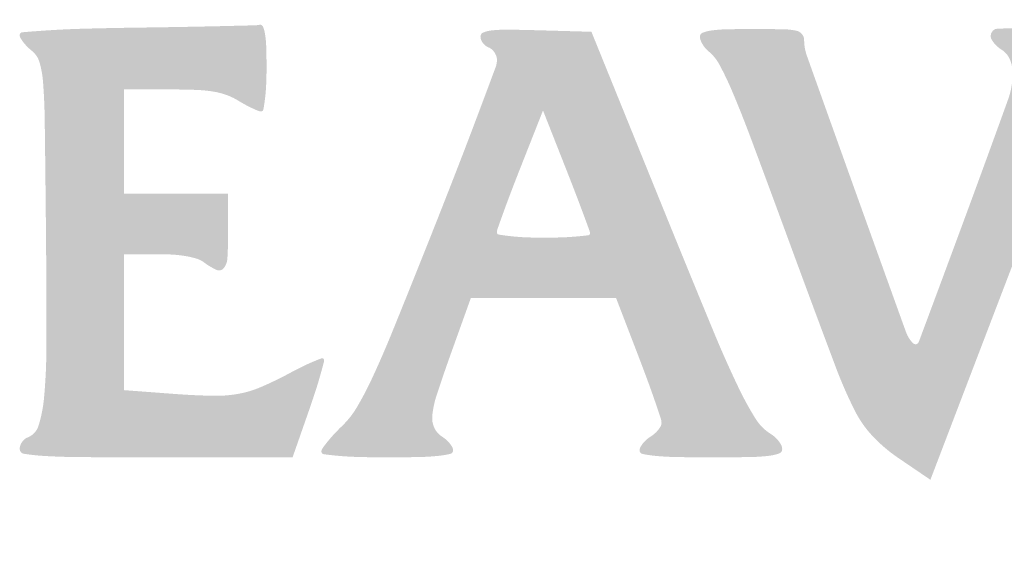
# Model space of a CAD drawing. Units: millimetres. Extents: x 0 to 2970, y 0 to 2100.
# Drawn here: x 1724 to 1774, y 317 to 344 of the extents above; entities that cross this region are included whole.
import ezdxf
from ezdxf.enums import TextEntityAlignment as Align

# ---------------------------------------------------------------- set-up
doc = ezdxf.new("R2010")
doc.units = ezdxf.units.MM
doc.header["$LTSCALE"] = 100
doc.layers.get('0').update_dxf_attribs({"linetype": 'CONTINUOUS', "lineweight": 30})
doc.styles.add('HY견고딕', font='txt')
doc.styles.add('ROMANS', font='romans.shx', dxfattribs={"width": 0.7, "height": 3.5, "bigfont": 'whgtxt.shx'})

# ---------------------------------------------------------------- blocks, each defined once
blk = doc.blocks.new('hico_ci')
at = {"true_color": 0x0e4194}
h = blk.add_hatch(color=154, dxfattribs=at)
edge = h.paths.add_edge_path()
edge.add_arc((36.59815399351254, 3.786682929859069), 2.970150129097695, 354.8163373732623, 359.9159658534792, ccw=False)
edge.add_arc((38.86134733792994, 3.581366058917794), 0.6976626964139305, 342.833722533147, 354.816402702245, ccw=False)
edge.add_arc((39.43662826338931, 3.40365771596781), 0.09555938438905888, 290.99356584853166, 342.8337906213317, ccw=False)
edge.add_arc((39.48939095177042, 3.266160237346114), 0.0517140277141842, 110.9936345646499, 130.6238381771298)
edge.add_arc((39.50321844348235, 3.250041159429827), 0.07295135805272705, 130.6239178987594, 145.7922177971259)
edge.add_arc((39.50371523435865, 3.24970340460213), 0.07355209052017743, 145.7921936732184, 160.8993400688991)
edge.add_arc((39.48503974749053, 3.256170557481724), 0.05378854134182081, 160.8992845365563, 179.9999779742625)
edge.add_arc((39.45612646866232, 3.256170576445712), 0.02487526251360356, 179.999996053258, 260.9567270737986)
edge.add_arc((39.61685016692076, 4.266005807369964), 1.047420763113759, 260.9567486191909, 266.4769313537127)
edge.add_arc((39.7547274437955, 6.505440445768556), 3.29109579375786, 266.4768871881692, 269.6208531516747)
edge.add_arc((40.13084025165574, 63.34941391528733), 60.13631354026187, 269.6209005673806, 269.9999690989636)
edge.add_line((40.13080781864875, 3.213100375034202), (40.83036445927371, 3.213100375034202))
edge.add_line((40.83036445927371, 3.213100375034202), (40.91630680927375, 3.458851393784201))
edge.add_arc((37.00421078022805, 4.826957540498086), 4.144419111184513, 340.7246656639777, 342.1125816597327)
edge.add_arc((38.82130064648834, 4.240493165612648), 2.235032810543893, 342.1126048973197, 344.3161326749896)
edge.add_arc((36.63810616179819, 4.853495261121338), 4.502654852921214, 344.3161689772579, 345.2386260459792)
edge.add_arc((40.98050917812475, 3.709314112776909), 0.01204081290078426, 345.2387213040388, 404.9999784935591)
edge.add_arc((40.98186278813972, 3.710667722407578), 0.01012651953119802, 44.99997596561163, 110.9741658906788)
edge.add_arc((41.49847425780621, 2.363023975548685), 1.453397484748313, 110.9740392166291, 112.9172363077797)
edge.add_arc((41.33464219824896, 2.75054007744086), 1.032672309649465, 112.9171620144102, 116.2600190725477)
edge.add_arc((41.72369353257079, 1.961960600887465), 1.912000764534291, 116.2598988627933, 118.367865737063)
edge.add_arc((39.94481550388332, 5.256345297238198), 1.831978077353065, 293.23519532285343, 298.367809728697, ccw=False)
edge.add_arc((40.45952514221381, 4.057471989460311), 0.5272853089617531, 280.26332740269595, 293.23520198598476, ccw=False)
edge.add_arc((40.43813494001427, 4.175602065243964), 0.6473363629123334, 268.9168498345409, 280.263364600023, ccw=False)
edge.add_arc((40.49340814201099, 7.099067176405939), 3.571323945485187, 265.7123933175944, 268.91685201837055, ccw=False)
edge.add_line((40.22640514364872, 3.537738193784222), (39.96562620614873, 3.557289568784199))
edge.add_line((39.96562620614873, 3.557289568784199), (39.96562620614873, 4.253725375034193))
edge.add_line((39.96562620614873, 4.253725375034193), (40.14306317489871, 4.253725375034193))
edge.add_arc((40.14306321322334, 3.093502814164395), 1.160222560869806, 86.11663647031492, 90.00000189260192, ccw=False)
edge.add_arc((40.17965058894475, 3.632495199535683), 0.6199898077435958, 79.90910630841711, 86.11661691760042, ccw=False)
edge.add_arc((40.21370087453084, 3.823826392032302), 0.425652350802151, 72.60183867544163, 79.90915700777168, ccw=False)
edge.add_arc((40.30744183829552, 4.122987764548625), 0.1121481321808037, 52.89747781064682, 72.60184626410722, ccw=False)
edge.add_arc((40.58906460591351, 4.495326305961839), 0.3547002079282491, 232.8975326969412, 245.3521319221615)
edge.add_arc((40.45364496529436, 4.200195835615062), 0.02998421880463185, 245.3521230565197, 320.9173453093079)
edge.add_arc((40.40967253031812, 4.235909055280985), 0.08663233524853937, 320.9174021118993, 356.7504977891616)
edge.add_arc((38.11427969680227, 4.366227013757396), 2.38572150934703, 356.7505909571571, 359.9999606442233)
edge.add_line((40.50000120614874, 4.36622537503419), (40.50000120614874, 4.563100375034196))
edge.add_line((40.50000120614874, 4.563100375034196), (39.96562620614873, 4.563100375034196))
edge.add_line((39.96562620614873, 4.563100375034196), (39.96562620614873, 5.097475375034193))
edge.add_line((39.96562620614873, 5.097475375034193), (40.21171995614873, 5.097370243784198))
edge.add_arc((40.21029771056988, 1.776043125848133), 3.32132742245025, 87.7414587535884, 89.97546502912093, ccw=False)
edge.add_arc((40.31409841536743, 4.40795893901398), 0.68736549525621, 80.55635989276442, 87.74141674482411, ccw=False)
edge.add_arc((40.36649358450836, 4.722961883036461), 0.3680347756377774, 70.13209221361802, 80.55639628887991, ccw=False)
edge.add_arc((40.38188303389069, 4.765548269555254), 0.3227530412531082, 58.629266570114225, 70.13215335485881, ccw=False)
edge.add_arc((41.01040624014166, 5.796419817512771), 0.8846149926059101, 238.6293184316632, 241.416276948024)
edge.add_arc((40.90878883280368, 5.609912936936837), 0.6722216923920578, 241.4162229527747, 244.8401931531623)
edge.add_arc((40.88849668283882, 5.566710091494869), 0.624490599756313, 244.8401466194926, 247.9123914601182)
edge.add_arc((40.66943100303013, 5.02688138307532), 0.04190600804113809, 247.912340792964, 269.9999786280076)
edge.add_arc((40.66943097538842, 4.996284868190529), 0.01130949315634504, 270.0000608460595, 349.6476862432386)
edge.add_arc((39.75091589129579, 5.164074780283059), 0.9450243395123925, 349.6476300602449, 353.0454791718998)
edge.add_arc((39.7643798805376, 5.162431866385774), 0.9314604841597189, 353.0455152670112, 357.5037104142797)
edge.add_arc((38.67373197464616, 5.209977103708837), 2.023144231503295, 357.5037872300499, 359.9999510436481)
edge.add_arc((37.27067353881586, 5.209978172740975), 3.426202667334001, 359.9999532144457, 361.8008370896203)
edge.add_arc((40.18415760861637, 5.301581306798255), 0.5112789017531434, 1.800769818141986, 9.138080502501612)
edge.add_arc((40.53257548969282, 5.357626646341032), 0.1583821747380336, 9.137972838875726, 23.03142691877509)
edge.add_arc((40.66444048433982, 5.413685418700197), 0.01509587821367182, 23.03134767180475, 100.3823777260059)
edge.add_arc((40.63058399748792, 5.598473616428564), 0.1727682740923946, 271.4337427390815, 280.3824599115326, ccw=False)
edge.add_arc((38.37234220896397, 95.82859126455241), 90.43114066563116, 271.32366784451045, 271.43367573272496, ccw=False)
edge.add_arc((39.64615722466266, 40.70133020441826), 35.28916467015624, 270.9975105480456, 271.32363790490444, ccw=False)
edge.add_arc((39.17767230114822, 67.60619672400026), 62.19810966173177, 270.78416698960166, 270.99753641086147, ccw=False)
edge.add_arc((40.31338593276359, -15.36885020335416), 20.78470939167898, 90.78422674607637, 91.51738103979687)
edge.add_arc((39.8925952673888, 0.5162780974041539), 4.894008780453361, 91.51736063016838, 93.66382695123956)
edge.add_arc((40.00982200261882, -1.314627101618058), 6.728662959081301, 93.66372595754233, 94.81788238315211)
edge.add_arc((39.44592145922968, 5.375643015005863), 0.01467025308097451, 94.81784467492868, 179.9999974483329)
edge.add_arc((39.46065569162397, 5.375643007600445), 0.02940448547525531, 179.9999842971993, 210.4937670981067)
edge.add_arc((39.60777455584446, 5.462281380450918), 0.2001386878475219, 210.4938398752128, 217.8961712825044)
edge.add_arc((39.64768804867282, 5.49334908776747), 0.2507182227173653, 217.8962045057165, 224.9697571508709)
edge.add_arc((39.68887884046222, 5.534496910643725), 0.3089404234280479, 224.9698217346536, 231.0181639312973)
edge.add_arc((39.4220939252013, 5.204831356865114), 0.1151510388285517, 16.252535167434417, 51.0181590061174, ccw=False)
edge.add_arc((39.0622016325907, 5.09991538792454), 0.490024114441119, 4.390726289762085, 16.252496382386084, ccw=False)
edge.add_arc((36.50517522326021, 4.903576875183518), 3.05457726647327, 0.7548563461330104, 4.390770628114581, ccw=False)
edge.add_arc((-111.1335151514192, 2.958142604761434), 150.7060845735441, 0.5342374815106723, 0.7549407559706083, ccw=False)
edge.add_arc((-14.26952055657912, 3.861314414437842), 53.83787942766673, -0.08406097525579526, 0.53427357692442, ccw=False)
h = blk.add_hatch(color=154, dxfattribs=at)
edge = h.paths.add_edge_path()
edge.add_arc((132.1079649643144, 36.95716846438489), 94.54450745819587, 200.1882355110228, 200.6097027899988)
edge.add_arc((45.78478371272132, 4.493729072743278), 2.318879140847764, 200.6096135659457, 206.7023861002772)
edge.add_arc((44.20220191584775, 3.697690040898095), 0.5473703816216638, 206.7023178713632, 223.2209042600799)
edge.add_arc((44.3758468591484, 3.860872139775296), 0.7856579468190779, 223.2208713308106, 235.8201104756812)
edge.add_line((43.93446969052371, 3.210914753159201), (44.10047440927377, 3.09818308753421))
edge.add_line((44.10047440927377, 3.098183087534196), (44.12513297489875, 3.162672981284189))
edge.add_arc((1337.272430551576, -491.2885994530848), 1384.453680713743, 159.033987420241, 159.0750111979346, ccw=False)
edge.add_arc((303.553439462818, -95.18399231305986), 277.442473754112, 158.8990860196853, 159.0340748606078, ccw=False)
edge.add_arc((781.4660958045154, -279.604046467192), 789.7034067421581, 158.8630941852328, 158.8990759344715, ccw=False)
edge.add_arc((45.20620392632526, 5.039994567450094), 0.3360280869372434, 150.8606921481999, 158.8630339513951, ccw=False)
edge.add_arc((44.9337957672372, 5.191859847662187), 0.02414787199626789, 48.854937245199494, 150.8606256170304, ccw=False)
edge.add_arc((44.63228029867577, 4.846774432524498), 0.4824005550464051, 37.00436745067731, 48.85493759772032, ccw=False)
edge.add_arc((43.06125812002864, 3.662735610389404), 2.449647010914124, 32.3784935466025, 37.004384845679624, ccw=False)
edge.add_arc((13.08207872349533, -15.34688129430663), 37.94776994935672, 31.75240806415968, 32.37853478491451, ccw=False)
edge.add_line((45.35021004989869, 4.623119828159204), (45.65248064677371, 4.134701781284193))
edge.add_line((45.65248064677371, 4.134701781284193), (45.64264719052375, 3.788733343784202))
edge.add_arc((35.69250637343777, 4.071549995864117), 9.954159308476742, 357.22599248553587, 358.37189852664415, ccw=False)
edge.add_arc((44.7667068477478, 3.631873245494248), 0.8693131406663075, 350.38374190161073, 357.2260329042178, ccw=False)
edge.add_arc((45.31197649154262, 3.539488208687743), 0.3162724735636076, 337.40600294454936, 350.3838172109891, ccw=False)
edge.add_arc((45.33727509718665, 3.528960294810929), 0.2888707141660825, 323.5155595096236, 337.4060451424199, ccw=False)
edge.add_arc((46.13875243293694, 2.936235779311431), 0.7079684258137104, 143.5156087017882, 146.9549307286543)
edge.add_arc((46.00180893448618, 3.025321767620781), 0.5445981865390941, 146.9549847394546, 151.1419236230352)
edge.add_arc((45.9507606593092, 3.0534531341942), 0.4863118229209429, 151.1419153613896, 155.0452139613581)
edge.add_arc((45.54480345408786, 3.242364183412548), 0.03855224793913702, 155.0451666194361, 179.9999149208995)
edge.add_arc((45.51957446994567, 3.242364240987456), 0.01332326379690585, 180.0000014117325, 262.7054259490987)
edge.add_arc((45.74826840584382, 5.028946384232896), 1.814483076495388, 262.7054431787639, 265.2417092036205)
edge.add_arc((45.75067334133985, 5.057842856930051), 1.84347945297472, 265.2417211751437, 268.6491938561111)
edge.add_arc((45.85781458320969, 9.60154343042791), 6.388443055393773, 268.649202477793, 269.999992133938)
edge.add_arc((45.85781933852462, 16.01188568947912), 12.79878531444616, 269.9999747857818, 270.8658244862933)
edge.add_arc((46.03791973595702, 4.094654721998907), 0.8801935316296117, 270.8658508460314, 276.9845026960488)
edge.add_arc((46.12085605182534, 3.417678966627278), 0.1981564315750683, 276.984500662101, 291.6605455188003)
edge.add_arc((46.18499925545569, 3.256170584790127), 0.0243769506930646, 291.6605322105755, 359.999984414629)
edge.add_arc((46.15922463877143, 3.256170551364121), 0.05015156737733412, 3.061210086692634e-05, 20.67270649960754)
edge.add_arc((46.13574814387596, 3.247312527643828), 0.07524360589110993, 20.67254501284441, 35.92663871460454)
edge.add_arc((46.13329330592819, 3.245533599281003), 0.07827524166226099, 35.92674662879243, 50.88693327793784)
edge.add_arc((46.14442959621726, 3.2592304870726), 0.06062243178463704, 50.88689211500746, 69.00630667264015)
edge.add_arc((46.20980962260199, 3.429608006489943), 0.1218687925876571, 212.1384567153775, 249.0064205199728, ccw=False)
edge.add_arc((46.36765985943293, 3.528775374964212), 0.3082846294622241, 193.6948205640382, 212.1385196232114, ccw=False)
edge.add_arc((46.83893841742645, 3.643615803296157), 0.793353493855613, 183.0326864950849, 193.6948369209313, ccw=False)
edge.add_arc((50.37486664821415, 3.830944196038715), 4.334240442065791, 180.0000231636409, 183.0326263577301, ccw=False)
edge.add_line((46.04062620614872, 3.830942443784195), (46.04062620614872, 4.170327887534199))
edge.add_line((46.04062620614872, 4.170327887534199), (46.42917054989869, 4.753432881284184))
edge.add_arc((-157.486403498905, 140.6299458926961), 245.03874821708, 326.3230070088644, 326.3864907309407)
edge.add_arc((-68.99402403055194, 81.80573623173339), 138.7787422590411, 326.3864678629035, 326.4836414991348)
edge.add_arc((-256.5471615952829, 206.0216233255534), 363.7359960137787, 326.483621602375, 326.5157072386925)
edge.add_arc((46.27724363971276, 5.705887091365526), 0.6533407010062898, 326.5156771509078, 329.2352655550059)
edge.add_arc((46.82841956932054, 5.377779927696835), 0.0118976277490334, 329.235273549456, 431.5477037732217)
edge.add_arc((46.75921799081021, 5.170384823784531), 0.2305333695551648, 71.54768012605984, 83.6958294143861)
edge.add_arc((46.67529783841428, 4.410747385036998), 0.9947922460656005, 83.69586206600928, 89.03028151569131)
edge.add_arc((46.52040657085598, -4.740386607573967), 10.14723698260916, 89.03030667003152, 89.99997465641202)
edge.add_arc((46.52041874210005, -2.999137714919669), 8.40598808995737, 90.00005236666033, 91.13129105022462)
edge.add_arc((46.37765239538766, 4.230515641429179), 1.174925243963037, 91.13128767695338, 95.96243963544524)
edge.add_arc((46.30771957630697, 4.900104989681211), 0.501693861393025, 95.96244964490249, 102.9526581460876)
edge.add_arc((46.1993161650978, 5.371428249999809), 0.01806495894909062, 102.9527118820065, 179.9999701566424)
edge.add_arc((46.21586833795186, 5.371428244924218), 0.03461713180314822, 179.9999760254981, 207.6717346335552)
edge.add_arc((46.29248474158675, 5.411604616251054), 0.1211284843468114, 207.6717608275902, 218.5653319913081)
edge.add_arc((46.31682300691676, 5.431009095184848), 0.1522554013462047, 218.565213217348, 228.5222214774902)
edge.add_arc((46.32345410354839, 5.438510031693696), 0.1622671689747315, 228.5222180208613, 238.0148218830305)
edge.add_arc((46.18544813040478, 5.217527355713628), 0.09826880110742828, 15.853476224988185, 58.0147496194013, ccw=False)
edge.add_arc((46.15015161917592, 5.207503856682138), 0.1349609560968159, -17.404143307740412, 15.853477166486584, ccw=False)
edge.add_arc((45.75405424374333, 5.331664394462493), 0.550062112402688, 328.89813279942973, 342.5958877716982, ccw=False)
edge.add_arc((41.0774883983695, 8.152949824886846), 6.01173947252185, 326.52714854614106, 328.8981924893033, ccw=False)
edge.add_arc((38.28605996617409, 9.998639162948564), 9.358176656244073, 325.3707785647247, 326.5272267632769, ccw=False)
edge.add_arc((45.26294439036866, 5.180353612520292), 0.8792149324237845, 318.8141346321222, 325.3708784681751, ccw=False)
edge.add_arc((45.76875373447808, 4.737771319374431), 0.2071121286841678, 303.7622210140712, 318.8141448582793, ccw=False)
edge.add_arc((45.87245911442989, 4.582636915586704), 0.0205069597591904, 222.3709747438593, 303.76218499840076, ccw=False)
edge.add_arc((46.00979874368102, 4.707917766272345), 0.2064033430251445, 212.8269063179241, 222.370987487356, ccw=False)
edge.add_arc((61.00175303634154, 14.3795698467452), 18.04735476045046, 212.434853220966, 212.8269851532973, ccw=False)
edge.add_arc((56.17931414268156, 11.3150527336667), 12.33358349977857, 211.7544584205613, 212.434901098704, ccw=False)
edge.add_arc((62.33223856725203, 15.12327822683564), 19.56967777646867, 211.272990625609, 211.7545036481391, ccw=False)
edge.add_arc((40.10387693321326, 1.622556480628106), 6.437427956437631, 31.27309768941996, 32.74855821877885)
edge.add_arc((41.82336968728009, 2.728506242404961), 4.39297687929094, 32.74860179929287, 34.71334053760263)
edge.add_arc((41.38226371241831, 2.422922035018161), 4.929592373712445, 34.7133020941437, 36.17249128912231)
edge.add_arc((45.24642584698148, 5.248213300430393), 0.1427333057425148, 36.17244341934544, 54.99157321279886)
edge.add_arc((45.21102859811742, 5.197676770459992), 0.204433436119924, 54.99154758375816, 87.91295887480322)
edge.add_arc((44.75060552227137, -7.436580230455164), 12.8470771222302, 87.9129264522715, 89.60678803478808)
edge.add_arc((44.69357575306253, -15.74753521896609), 21.15822777756022, 89.60680945233904, 90.6683780630641)
edge.add_arc((44.44720346729156, 5.371428265795402), 0.0378272611428047, 90.66837972951659, 180.0000096729671)
edge.add_arc((44.44399333795189, 5.371428244924118), 0.03461713180314822, 179.9999760253143, 207.6717346333513)
edge.add_arc((44.52060974158672, 5.411604616251338), 0.1211284843469455, 207.6717608277112, 218.5653319914306)
edge.add_arc((44.54494800691674, 5.431009095184521), 0.1522554013459543, 218.5652132172642, 228.522221477409)
edge.add_arc((44.55157910354836, 5.43851003169371), 0.1622671689747415, 228.5222180208644, 238.0148218830323)
edge.add_arc((44.41015950161261, 5.21206095510081), 0.1047135196554334, 40.55993626674223, 58.014842929116696, ccw=False)
edge.add_arc((44.39891378197859, 5.202435900095566), 0.1195158131918783, 24.752600057285918, 40.559914271667424, ccw=False)
edge.add_arc((44.37703651634905, 5.192349129583235), 0.1436064273557826, 10.46027851372429, 24.75260336032028, ccw=False)
edge.add_arc((44.30406021345414, 5.178876238149414), 0.2178159926946554, 3.0252942792685644e-05, 10.460241431879126, ccw=False)
edge.add_arc((44.12912438110607, 5.178876013800902), 0.3927518250428408, -19.84899671478911, 4.950657648805645e-05, ccw=False)
edge.add_arc((-31.99063414709804, 32.65721548789294), 81.32035390644363, 339.6958554222096, 340.15101249625184, ccw=False)
edge.add_arc((-152.2123212760506, 77.13847090923606), 209.5070776339437, 339.51067131413276, 339.6958512332196, ccw=False)
edge.add_arc((44.02389957183021, 3.810409514610413), 0.0180350552154445, 223.9649963775502, 339.5107721092743, ccw=False)
edge.add_arc((44.12717829557283, 3.910022686179445), 0.1615247019776433, 199.8566851115816, 223.9649789655466, ccw=False)
edge.add_arc((457.7358924699035, 153.2812039787223), 439.9159086956711, 199.7584240313067, 199.8567435829201, ccw=False)
edge.add_arc((383.8484512224013, 126.740797747835), 361.4063733704898, 199.6397311092008, 199.7584479537344, ccw=False)
edge.add_arc((43.69219462188704, 5.350751764634424), 0.2390684157383041, 179.9999915159946, 199.6397503395974, ccw=False)
edge.add_arc((43.40665841874625, 5.350751816684593), 0.04646778740249445, 359.9999794697112, 400.996992898591)
edge.add_arc((43.40171138647418, 5.346451909053116), 0.0530223532874127, 40.9969716145123, 78.14244670832525)
edge.add_arc((43.3432821196551, 5.06816434584951), 0.3373776716037687, 78.14241909449704, 89.04719485207526)
edge.add_arc((43.1859470855515, -4.391253111186458), 9.798103486224235, 89.04711108661097, 90.00004899972866)
edge.add_arc((43.18593813109413, -0.1984372163442316), 5.60528759137846, 89.99999412194242, 91.38653506936927)
edge.add_arc((43.06572543299274, 4.768113381407915), 0.6372823646488246, 91.38647373330987, 98.25074664740741)
edge.add_arc((43.0008300126251, 5.21564766020262), 0.1850674309270855, 98.25072105913017, 111.9206152490048)
edge.add_arc((42.9394781378561, 5.368106661727992), 0.02072693170738782, 111.9205644417285, 180.0000582407918)
edge.add_arc((42.96878405047829, 5.368106587204338), 0.05003284432959289, 179.9999387854575, 200.4445887973922)
edge.add_arc((43.04610042443403, 5.396928943320447), 0.1325467819022257, 200.4446469037129, 210.3243362619067)
edge.add_arc((43.06289037532639, 5.406749869899571), 0.1519980813404061, 210.3243695787932, 219.6991440053872)
edge.add_arc((43.04508787642806, 5.391970548871086), 0.1288602919673301, 219.6991949905896, 230.3098902039136)
edge.add_arc((42.81462604966151, 5.114280620970348), 0.2320058184588135, 28.308733836743272, 50.309858280364324, ccw=False)
edge.add_arc((41.61459703942666, 4.467895362482892), 1.59504783094234, 23.00707723040921, 28.308741137529125, ccw=False)
edge.add_arc((37.75137912011439, 2.827495024202022), 5.792114182803697, 20.49119168234722, 23.007062887588972, ccw=False)
edge.add_arc((-56.15093394162307, -32.26472938706797), 106.0373565261459, 20.188232649884696, 20.491212555445827, ccw=False)
h = blk.add_hatch(color=154, dxfattribs=at)
edge = h.paths.add_edge_path()
edge.add_arc((34.36996723137162, 0.5568152453601414), 8.824326113253257, 20.22758724599248, 21.049205204349278, ccw=False)
edge.add_arc((37.57106323441184, 1.736340950660036), 5.41283135140175, 19.04270663082491, 20.227572794506614, ccw=False)
edge.add_arc((34.74984476388215, 0.762569923440708), 8.397375482738099, 18.398212039836892, 19.042673269144473, ccw=False)
edge.add_arc((42.64595616933121, 3.388982954777987), 0.0759200368175428, 2.4720657904708787e-05, 18.398182641046503, ccw=False)
edge.add_arc((42.68818544449937, 3.388982974107037), 0.03369076164938446, -28.01768691840789, 2.283475078002084e-05, ccw=False)
edge.add_arc((42.61086516824543, 3.43012577397576), 0.1212758922424797, 321.1794161516537, 331.98220532163486, ccw=False)
edge.add_arc((42.58610405159777, 3.450048696297671), 0.1530569515619555, 311.31304636797705, 321.1794677588967, ccw=False)
edge.add_arc((42.57825078486837, 3.458983850352098), 0.1649527817682719, 301.9851597493739, 311.3130298134399, ccw=False)
edge.add_arc((42.75157910354841, 3.18144071837466), 0.1622671689747998, 121.9851781169784, 131.4777819791439)
edge.add_arc((42.74494800691679, 3.188941654883848), 0.1522554013460157, 131.4777785226013, 141.4347867827408)
edge.add_arc((42.7206097415866, 3.208346133817386), 0.1211284843466576, 141.4346680086538, 152.3282391723753)
edge.add_arc((42.64399333795188, 3.24852250514418), 0.03461713180315497, 152.328265366424, 180.0000239745211)
edge.add_arc((42.62752984350089, 3.248522512735533), 0.01815363735217012, 180.0000696764637, 258.1884743058814)
edge.add_arc((42.74703145943772, 3.819972163447318), 0.6019646851323398, 258.1885126493794, 264.4663302851382)
edge.add_arc((42.81961384601834, 4.569181656780444), 1.354681808452322, 264.4664422912994, 268.9679364995901)
edge.add_arc((42.97500336543106, 13.19526416568871), 9.982163790654745, 268.9679830008124, 269.9999876061177)
edge.add_arc((42.97499384463725, 16.63167334641862), 13.41857297138645, 270.0000314328163, 270.8489218199463)
edge.add_arc((43.15908436346854, 4.207817536705036), 0.9933533556344019, 270.848966465953, 276.5450564535592)
edge.add_arc((43.24449757431523, 3.463360018742364), 0.2440120364491664, 276.5450777525224, 289.2567315135521)
edge.add_arc((43.31727030183055, 3.255049532263669), 0.02335590431817733, 289.2567558352514, 360.0000282617632)
edge.add_arc((43.29677830618704, 3.255049543519675), 0.04384789996169047, 3.456686475800599e-07, 25.13976368137992)
edge.add_arc((43.22522476851725, 3.221470608326655), 0.1228887352415787, 25.1398624025806, 36.7938529009508)
edge.add_arc((43.20448815956092, 3.205961712281137), 0.1487833834795436, 36.79366791526079, 47.55049311790412)
edge.add_arc((43.2073036871891, 3.209039715410853), 0.1446118970429721, 47.55050585513468, 58.53920007184101)
edge.add_arc((43.40698449632185, 3.535390095792394), 0.2379805706182365, 212.0584465708825, 238.5391926169267, ccw=False)
edge.add_arc((44.57078537410905, 4.264265566605587), 1.611185557170279, 205.6061319364133, 212.0584524308971, ccw=False)
edge.add_arc((48.30781443763993, 6.055240626040444), 5.755214742056885, 202.5063807206595, 205.6061225493027, ccw=False)
edge.add_arc((132.7118366222005, 41.02750873622406), 97.11767146089899, 202.1112500985639, 202.5063614026397, ccw=False)
edge.add_line((42.73670947177368, 4.471816918784214), (42.36253222177373, 5.392787875034188))
edge.add_line((42.36253222177373, 5.392787875034202), (42.07814169989877, 5.400803021909198))
edge.add_arc((41.86757298281839, -2.070727012722045), 7.474496654826311, 88.38567120269613, 89.5405151602149)
edge.add_arc((41.92229389773991, 4.75251689331742), 0.6510333274660136, 89.54056604808017, 96.44926035561883)
edge.add_arc((41.86691047053654, 5.242469107697204), 0.1579608212517685, 96.44929614060753, 112.1952517803962)
edge.add_arc((41.81542684056603, 5.368655826473656), 0.02167563441730349, 112.1952948260661, 179.9999707633576)
edge.add_arc((41.83888726587708, 5.368655881819251), 0.04513605972837139, 180.0000562155035, 201.5287663064989)
edge.add_arc((41.86318862829131, 5.378242505448839), 0.07125998684131711, 201.5287405384696, 216.820481766484)
edge.add_arc((41.86696639174232, 5.381070653301563), 0.07597908812908259, 216.8204292007718, 231.6375236369597)
edge.add_arc((41.85796043163867, 5.369692555146344), 0.06146811176589186, 231.6374630441741, 249.0064654298125)
edge.add_arc((41.8169747461252, 5.262885620201814), 0.05293270890111598, 48.474109132644685, 69.00629134878773, ccw=False)
edge.add_arc((41.79985435162973, 5.24355196821756), 0.07875707736812594, 33.22899957415632, 48.47419464915771, ccw=False)
edge.add_arc((41.79748272957767, 5.241998238063076), 0.08159233195061821, 18.24717396144382, 33.22904023278272, ccw=False)
edge.add_arc((41.81540341133126, 5.247906587841612), 0.06272279481749192, 1.6846853611696133e-05, 18.24719549737739, ccw=False)
edge.add_arc((41.77589156705994, 5.247906528832303), 0.1022346390888354, -20.444379241085187, 4.340668107261081e-05, ccw=False)
edge.add_arc((-32.92960864488188, 33.09643119769206), 79.82959561478225, 339.3633953636349, 339.5556799545629, ccw=False)
edge.add_arc((15.90497782180472, 14.70510020188682), 27.64666841469551, 338.72352019188065, 339.3633977948142, ccw=False)
edge.add_arc((-4.673262714646, 22.71852997360074), 49.73012467229881, 338.31117828153856, 338.7234782661253, ccw=False)
edge.add_arc((-21.14587549973757, 29.27007831045742), 67.4577798352758, 337.8658587001228, 338.31116093812346, ccw=False)
edge.add_arc((36.48636684160425, 5.828036550796369), 5.240381310804895, 334.9776273354203, 337.86586926015565, ccw=False)
edge.add_arc((39.76002166065336, 4.299949323489997), 1.627644612879072, 329.2281834629902, 334.9776398282168, ccw=False)
edge.add_arc((40.7811465775921, 3.691917815229715), 0.4392009200481451, 313.99296821964066, 329.22812376304995, ccw=False)
edge.add_arc((41.87501216996071, 2.558907927054349), 1.135681088507159, 133.9929448032475, 136.9719283721128)
edge.add_arc((41.59485865339451, 2.820413081018089), 0.7524436446252555, 136.971986185426, 141.0274164959124)
edge.add_arc((41.58757789732971, 2.826302541042239), 0.7430790758673965, 141.0273797041459, 144.3878800883652)
edge.add_arc((41.00670590709905, 3.242351922392999), 0.02857970095033067, 144.3878813616537, 180.0000009698776)
edge.add_arc((40.99138902572508, 3.242351925897395), 0.01326281957636926, 180.0000172291017, 262.3493503964773)
edge.add_arc((41.20776786926547, 4.853171473848519), 1.638550307989829, 262.3493456491241, 265.0464772440898)
edge.add_arc((41.21377710768843, 4.922494327309778), 1.708133128840976, 265.0464460181223, 268.5815444092466)
edge.add_arc((41.31563060564798, 9.035895566436494), 5.822795191403952, 268.5815605014637, 269.9999567093244)
edge.add_arc((41.3156210396607, 11.52464432265008), 8.311543947617487, 270.0000356152794, 271.138149623853)
edge.add_arc((41.45759133291426, 4.378604747806847), 1.164094250740307, 271.1381784728025, 275.9915512712271)
edge.add_arc((41.52734469250032, 3.714002790048838), 0.4958418332891513, 275.9915557420309, 283.0300765973506)
edge.add_arc((41.6350666708762, 3.248522500806814), 0.01805953527253733, 283.0301265429804, 359.9999678055675)
edge.add_arc((41.61850907434552, 3.24852250514418), 0.03461713180320506, 359.999976025479, 387.6717346335309)
edge.add_arc((41.54189267071087, 3.208346133817386), 0.1211284843466563, 27.671760827624, 38.56533199134557)
edge.add_arc((41.51755440538068, 3.188941654883862), 0.1522554013460115, 38.56521321725683, 48.52222147739739)
edge.add_arc((41.51092330874906, 3.18144071837466), 0.1622671689748018, 48.52221802085648, 58.01482188302197)
edge.add_arc((41.65248832315746, 3.408122639979069), 0.1049880403041144, 204.1847880872836, 238.01484356755049, ccw=False)
edge.add_arc((41.66776568679762, 3.414983677805139), 0.1217353290352719, 173.9042455753103, 204.1847851397754, ccw=False)
edge.add_arc((42.04984857769392, 3.374178838592684), 0.5059909346140898, 161.8376197879177, 173.9041788327249, ccw=False)
edge.add_arc((49.27405063330087, 1.004236994135823), 8.108998213733535, 160.2427601615619, 161.8376197353037, ccw=False)
edge.add_line((41.6424023123987, 3.745367406284188), (41.74417841864874, 4.028725375034185))
edge.add_line((41.74417841864874, 4.028725375034199), (42.48905683739872, 4.028725375034199))
edge.add_line((42.48905683739872, 4.028725375034199), (42.60546652177368, 3.726244656284209))
edge = h.paths.add_edge_path(flags=16)
edge.add_arc((53.47788827022515, 0.2790192596965397), 12.30154723520178, 160.0736536059171, 160.5077259124683, ccw=False)
edge.add_arc((47.9821781474534, 2.271295103979156), 6.455865684412347, 159.1028215754071, 160.0736354568416, ccw=False)
edge.add_arc((52.21337753687732, 0.6557841380184897), 10.98498524058762, 158.45073994873, 159.1027641604258, ccw=False)
edge.add_line((41.99621942489875, 4.690580396909198), (42.11431267177369, 4.989623284409205))
edge.add_line((42.11431267177369, 4.989623284409205), (42.23441795302375, 4.684955593784196))
edge.add_arc((27.29174901508878, -1.205716459368062), 16.06186079588899, 21.06239616610378, 21.515261417961312, ccw=False)
edge.add_arc((33.74443632450141, 1.279301254371305), 9.147203425444577, 20.372115060839576, 21.06241252492589, ccw=False)
edge.add_arc((21.8797650220273, -3.12655233668157), 21.8035050567084, 20.122748348490177, 20.372099482541216, ccw=False)
edge.add_arc((42.3047272603439, 4.357119140166702), 0.05070245083595427, 2.345470185256488, 20.122758685972883, ccw=False)
edge.add_arc((42.34723859173101, 4.358860361485725), 0.008155475056386327, -83.23549371697379, 2.3454899577246238, ccw=False)
edge.add_arc((42.09961465877603, 6.446485721103983), 2.110415509945832, 275.06059405133334, 276.7645391369268, ccw=False)
edge.add_arc((42.16255062409789, 5.735769229345919), 1.39691788038705, 271.89696797808915, 275.06063995756267, ccw=False)
edge.add_arc((42.11718790380763, 7.105465539642935), 2.767365164608848, 270.00001661174304, 271.89692196246074, ccw=False)
edge.add_arc((42.11718841598605, 6.552622191893221), 2.214521816859045, 267.61842227407806, 270.00000750730806, ccw=False)
edge.add_arc((42.07124789521271, 5.448046932818002), 1.108991611749981, 263.62283537948485, 267.61846734918527, ccw=False)
edge.add_arc((42.09423082454708, 5.653686887042056), 1.315911900300872, 260.94909029996154, 263.62284842635427, ccw=False)
edge.add_arc((41.88892009308029, 4.364818960384838), 0.01079388693153755, 180.0000217669188, 260.94908597421994, ccw=False)
edge.add_arc((41.93499940844771, 4.364818923985069), 0.05687320229896849, 160.5076394933103, 179.9999674608942, ccw=False)
blk = doc.blocks.new('HYOSUNG_TITLE_A4_L')
blk.add_blockref('hico_ci', (-146.0420910872065, 10.9639354420535))
for tag, height, style, width, p in [('GEN-TITLE-DES1{20}', 3.4, 'HY견고딕', 0.9, (-40.12195512001956, 40.23156919876124)), ('GEN-TITLE-DES2{24.5}', 2.5, 'ROMANS', 0.8, (-40.24577003001945, 36.36750108462855)), ('GEN-TITLE-NR{12.3}', 4, 'HY견고딕', 0.9, (-52.35236835450227, 27.9347277919519)), ('GEN-TITLE-DAT{7.1}', 2, 'ROMANS', 0.7, (-7.813813360791427, 21.46618360339403)), ('GEN-TITLE-REV{22.6}', 3, 'ROMANS', 0.7, (-4.610111477596218, 15.46031826081006))]:
    blk.add_attdef(tag, text='', height=height, dxfattribs=dict(style=style, width=width)).set_placement(p, align=Align.CENTER)
at = {"style": 'ROMANS', "width": 0.7}
for tag, height, p in [('GEN-TITLE-PLOT{5}', 1.8, (-160.0000000000002, 41.49999999999977)), ('GEN-TITLE-CHKM{2.5}', 2, (-167.5000000000001, 34.49999999999955)), ('GEN-TITLE-ISSD{5}', 1.8, (-160.0000000000002, 34.49999999999955)), ('GEN-TITLE-ITEM{12.7}', 3.5, (-120, 4.097021108535543)), ('GEN-TITLE-REF{12.7}', 3.5, (-39.42085257198779, 4.099999999999817)), ('GEN-TITLE-GRADE{22.6}', 3, (-4.664079815914306, 4.087387457092177))]:
    blk.add_attdef(tag, text='', height=height, dxfattribs=at).set_placement(p, align=Align.MIDDLE)
for tag, height, p in [('GEN-TITLE-CTRN{2.5}', 2, (-167.5000000000002, 41.49999999999978)), ('GEN-TITLE-POSI{22.6}', 2, (-8.07757402690612, 32.460909128455)), ('GEN-TITLE-APPM{2.5}', 2, (-167.5000000000001, 27.49999999999955)), ('GEN-TITLE-FSCM{20.7}', 1.8, (-12.77559254485186, 11.14501786127998))]:
    blk.add_attdef(tag, text='', height=height, dxfattribs=at).set_placement(p, align=Align.MIDDLE_CENTER)
for tag, p in [('GEN-TITLE-MAT2{35}', (-153.1717460559241, 41.49999999999979)), ('GEN-TITLE-MAT1{35}', (-153.1717460559242, 34.4999999999996)), ('GEN-TITLE-DACT{35}', (-153.1717460559241, 27.4999999999996))]:
    blk.add_attdef(tag, text='', height=2, dxfattribs=at).set_placement(p, align=Align.MIDDLE_LEFT)
at = {"style": 'ROMANS'}
blk.add_attdef('GEN-TITLE-SCA{12.7}', text='', height=2, dxfattribs=at).set_placement((-7.660747715843428, 26.68345472464819), align=Align.CENTER)

msp = doc.modelspace()

# ---------------------------------------------------------------- block references
at = {"xscale": 10, "yscale": 10, "zscale": 10}
msp.add_blockref('HYOSUNG_TITLE_A4_L', (2790, 179.9999999999989), dxfattribs=at)

doc.saveas('drawing.dxf')
